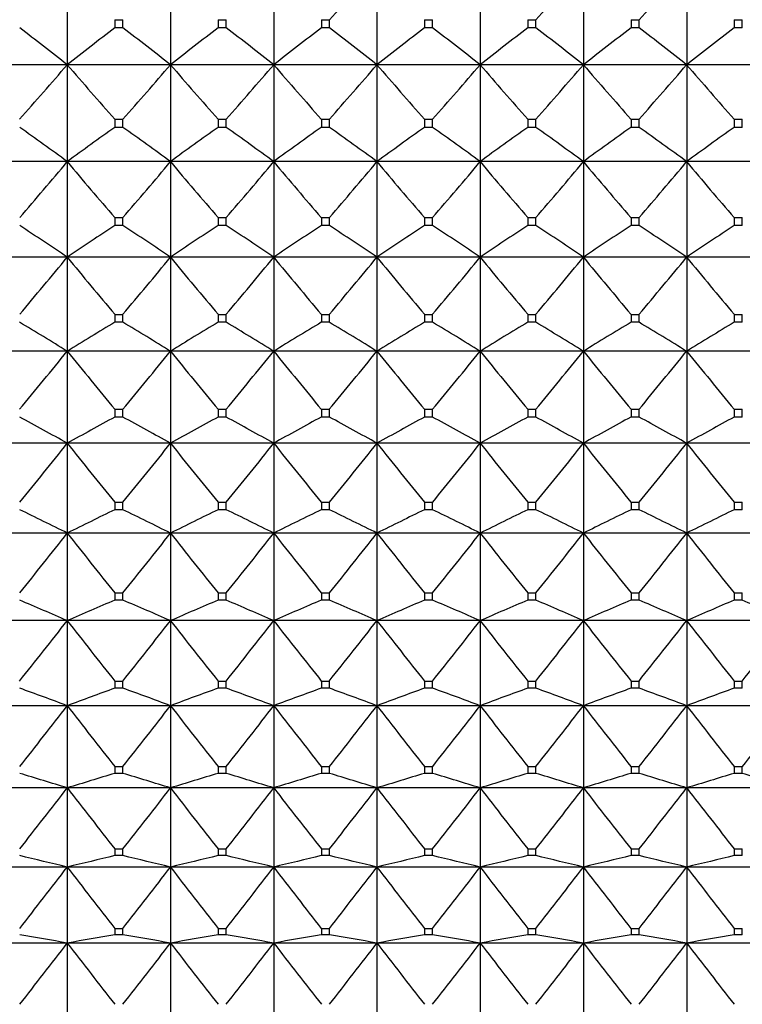
# Model space of a CAD drawing. Units: millimetres. Extents: x -18 to 871, y -35 to 1020.
# Drawn here: x 270 to 278, y 175 to 186 of the extents above; entities that cross this region are included whole.
import ezdxf

# ---------------------------------------------------------------- set-up
doc = ezdxf.new("R2010")
doc.units = ezdxf.units.MM
doc.layers.add('Default', color=7, linetype='Continuous')
doc.layers.add('DV3_Default', color=7, linetype='Continuous')

# ---------------------------------------------------------------- blocks, each defined once
blk = doc.blocks.new('SE2')
at = {"layer": 'DV3_Default', "color": 7}
for p, q in [((270.674, 186.134), (270.674, 185.088)), ((271.774, 186.134), (271.774, 185.088)), ((272.874, 186.134), (272.874, 185.088)), ((273.974, 186.134), (273.974, 185.088)), ((275.074, 186.134), (275.074, 185.088)), ((276.174, 186.134), (276.174, 185.088)), ((277.274, 186.134), (277.274, 185.088)), ((271.181, 185.567), (271.267, 185.567)), ((271.181, 185.567), (271.181, 185.48)), ((271.267, 185.48), (271.181, 185.48)), ((271.267, 185.48), (271.267, 185.567)), ((272.281, 185.567), (272.367, 185.567)), ((272.281, 185.567), (272.281, 185.48)), ((272.367, 185.48), (272.281, 185.48)), ((272.367, 185.48), (272.367, 185.567)), ((273.381, 185.567), (273.467, 185.567)), ((273.381, 185.567), (273.381, 185.48)), ((273.467, 185.48), (273.381, 185.48)), ((273.467, 185.48), (273.467, 185.567)), ((274.481, 185.567), (274.567, 185.567)), ((274.481, 185.567), (274.481, 185.48)), ((274.567, 185.48), (274.481, 185.48)), ((274.567, 185.48), (274.567, 185.567)), ((275.581, 185.567), (275.667, 185.567)), ((275.581, 185.567), (275.581, 185.48)), ((275.667, 185.48), (275.581, 185.48)), ((275.667, 185.48), (275.667, 185.567)), ((276.681, 185.567), (276.767, 185.567)), ((276.681, 185.567), (276.681, 185.48)), ((276.767, 185.48), (276.681, 185.48)), ((276.767, 185.48), (276.767, 185.567)), ((277.781, 185.567), (277.867, 185.567)), ((277.781, 185.567), (277.781, 185.48)), ((277.867, 185.48), (277.781, 185.48)), ((277.867, 185.48), (277.867, 185.567)), ((270.674, 185.088), (269.574, 185.088)), ((271.774, 185.088), (270.674, 185.088)), ((270.674, 185.088), (270.674, 184.054)), ((272.874, 185.088), (271.774, 185.088)), ((271.774, 185.088), (271.774, 184.054)), ((273.974, 185.088), (272.874, 185.088)), ((272.874, 185.088), (272.874, 184.054)), ((275.074, 185.088), (273.974, 185.088)), ((273.974, 185.088), (273.974, 184.054)), ((276.174, 185.088), (275.074, 185.088)), ((275.074, 185.088), (275.074, 184.054)), ((277.274, 185.088), (276.174, 185.088)), ((276.174, 185.088), (276.174, 184.054)), ((278.374, 185.088), (277.274, 185.088)), ((277.274, 185.088), (277.274, 184.054)), ((271.181, 184.506), (271.267, 184.506)), ((271.181, 184.506), (271.181, 184.419)), ((271.267, 184.419), (271.181, 184.419)), ((271.267, 184.419), (271.267, 184.506)), ((272.281, 184.506), (272.367, 184.506)), ((272.281, 184.506), (272.281, 184.419)), ((272.367, 184.419), (272.281, 184.419)), ((272.367, 184.419), (272.367, 184.506)), ((273.381, 184.506), (273.467, 184.506)), ((273.381, 184.506), (273.381, 184.419)), ((273.467, 184.419), (273.381, 184.419)), ((273.467, 184.419), (273.467, 184.506)), ((274.481, 184.506), (274.567, 184.506)), ((274.481, 184.506), (274.481, 184.419)), ((274.567, 184.419), (274.481, 184.419)), ((274.567, 184.419), (274.567, 184.506)), ((275.581, 184.506), (275.667, 184.506)), ((275.581, 184.506), (275.581, 184.419)), ((275.667, 184.419), (275.581, 184.419)), ((275.667, 184.419), (275.667, 184.506)), ((276.681, 184.506), (276.767, 184.506)), ((276.681, 184.506), (276.681, 184.419)), ((276.767, 184.419), (276.681, 184.419)), ((276.767, 184.419), (276.767, 184.506)), ((277.781, 184.506), (277.867, 184.506)), ((277.781, 184.506), (277.781, 184.419)), ((277.867, 184.419), (277.781, 184.419)), ((277.867, 184.419), (277.867, 184.506)), ((270.674, 184.054), (269.574, 184.054)), ((271.774, 184.054), (270.674, 184.054)), ((270.674, 184.054), (270.674, 183.035)), ((272.874, 184.054), (271.774, 184.054)), ((271.774, 184.054), (271.774, 183.035)), ((273.974, 184.054), (272.874, 184.054)), ((272.874, 184.054), (272.874, 183.035)), ((275.074, 184.054), (273.974, 184.054)), ((273.974, 184.054), (273.974, 183.035)), ((276.174, 184.054), (275.074, 184.054)), ((275.074, 184.054), (275.074, 183.035)), ((277.274, 184.054), (276.174, 184.054)), ((276.174, 184.054), (276.174, 183.035)), ((278.374, 184.054), (277.274, 184.054)), ((277.274, 184.054), (277.274, 183.035)), ((271.181, 183.458), (271.267, 183.458)), ((271.181, 183.458), (271.181, 183.373)), ((271.267, 183.373), (271.181, 183.373)), ((271.267, 183.373), (271.267, 183.458)), ((272.281, 183.458), (272.367, 183.458)), ((272.281, 183.458), (272.281, 183.373)), ((272.367, 183.373), (272.281, 183.373)), ((272.367, 183.373), (272.367, 183.458)), ((273.381, 183.458), (273.467, 183.458)), ((273.381, 183.458), (273.381, 183.373)), ((273.467, 183.373), (273.381, 183.373)), ((273.467, 183.373), (273.467, 183.458)), ((274.481, 183.458), (274.567, 183.458)), ((274.481, 183.458), (274.481, 183.373)), ((274.567, 183.373), (274.481, 183.373)), ((274.567, 183.373), (274.567, 183.458)), ((275.581, 183.458), (275.667, 183.458)), ((275.581, 183.458), (275.581, 183.373)), ((275.667, 183.373), (275.581, 183.373)), ((275.667, 183.373), (275.667, 183.458)), ((276.681, 183.458), (276.767, 183.458)), ((276.681, 183.458), (276.681, 183.373)), ((276.767, 183.373), (276.681, 183.373)), ((276.767, 183.373), (276.767, 183.458)), ((277.781, 183.458), (277.867, 183.458)), ((277.781, 183.458), (277.781, 183.373)), ((277.867, 183.373), (277.781, 183.373)), ((277.867, 183.373), (277.867, 183.458)), ((270.674, 183.035), (269.574, 183.035)), ((271.774, 183.035), (270.674, 183.035)), ((270.674, 183.035), (270.674, 182.034)), ((272.874, 183.035), (271.774, 183.035)), ((271.774, 183.035), (271.774, 182.034)), ((273.974, 183.035), (272.874, 183.035)), ((272.874, 183.035), (272.874, 182.034)), ((275.074, 183.035), (273.974, 183.035)), ((273.974, 183.035), (273.974, 182.034)), ((276.174, 183.035), (275.074, 183.035)), ((275.074, 183.035), (275.074, 182.034)), ((277.274, 183.035), (276.174, 183.035)), ((276.174, 183.035), (276.174, 182.034)), ((278.374, 183.035), (277.274, 183.035)), ((277.274, 183.035), (277.274, 182.034)), ((271.181, 182.426), (271.267, 182.426)), ((271.181, 182.426), (271.181, 182.343)), ((271.267, 182.343), (271.267, 182.426)), ((272.281, 182.426), (272.367, 182.426)), ((272.281, 182.426), (272.281, 182.343)), ((272.367, 182.343), (272.367, 182.426)), ((273.381, 182.426), (273.467, 182.426)), ((273.381, 182.426), (273.381, 182.343)), ((273.467, 182.343), (273.467, 182.426)), ((274.481, 182.426), (274.567, 182.426)), ((274.481, 182.426), (274.481, 182.343)), ((274.567, 182.343), (274.567, 182.426)), ((275.581, 182.426), (275.667, 182.426)), ((275.581, 182.426), (275.581, 182.343)), ((275.667, 182.343), (275.667, 182.426)), ((276.681, 182.426), (276.767, 182.426)), ((276.681, 182.426), (276.681, 182.343)), ((276.767, 182.343), (276.767, 182.426)), ((277.781, 182.426), (277.867, 182.426)), ((277.781, 182.426), (277.781, 182.343)), ((277.867, 182.343), (277.867, 182.426)), ((271.267, 182.343), (271.181, 182.343)), ((272.367, 182.343), (272.281, 182.343)), ((273.467, 182.343), (273.381, 182.343)), ((274.567, 182.343), (274.481, 182.343)), ((275.667, 182.343), (275.581, 182.343)), ((276.767, 182.343), (276.681, 182.343)), ((277.867, 182.343), (277.781, 182.343)), ((270.674, 182.034), (269.574, 182.034)), ((271.774, 182.034), (270.674, 182.034)), ((270.674, 182.034), (270.674, 181.053)), ((272.874, 182.034), (271.774, 182.034)), ((271.774, 182.034), (271.774, 181.053)), ((273.974, 182.034), (272.874, 182.034)), ((272.874, 182.034), (272.874, 181.053)), ((275.074, 182.034), (273.974, 182.034)), ((273.974, 182.034), (273.974, 181.053)), ((276.174, 182.034), (275.074, 182.034)), ((275.074, 182.034), (275.074, 181.053)), ((277.274, 182.034), (276.174, 182.034)), ((276.174, 182.034), (276.174, 181.053)), ((278.374, 182.034), (277.274, 182.034)), ((277.274, 182.034), (277.274, 181.053)), ((271.181, 181.414), (271.267, 181.414)), ((271.181, 181.414), (271.181, 181.332)), ((271.267, 181.332), (271.267, 181.414)), ((272.281, 181.414), (272.367, 181.414)), ((272.281, 181.414), (272.281, 181.332)), ((272.367, 181.332), (272.367, 181.414)), ((273.381, 181.414), (273.467, 181.414)), ((273.381, 181.414), (273.381, 181.332)), ((273.467, 181.332), (273.467, 181.414)), ((274.481, 181.414), (274.567, 181.414)), ((274.481, 181.414), (274.481, 181.332)), ((274.567, 181.332), (274.567, 181.414)), ((275.581, 181.414), (275.667, 181.414)), ((275.581, 181.414), (275.581, 181.332)), ((275.667, 181.332), (275.667, 181.414)), ((276.681, 181.414), (276.767, 181.414)), ((276.681, 181.414), (276.681, 181.332)), ((276.767, 181.332), (276.767, 181.414)), ((277.781, 181.414), (277.867, 181.414)), ((277.781, 181.414), (277.781, 181.332)), ((277.867, 181.332), (277.867, 181.414)), ((271.267, 181.332), (271.181, 181.332)), ((272.367, 181.332), (272.281, 181.332)), ((273.467, 181.332), (273.381, 181.332)), ((274.567, 181.332), (274.481, 181.332)), ((275.667, 181.332), (275.581, 181.332)), ((276.767, 181.332), (276.681, 181.332)), ((277.867, 181.332), (277.781, 181.332)), ((270.674, 181.053), (269.574, 181.053)), ((271.774, 181.053), (270.674, 181.053)), ((270.674, 181.053), (270.674, 180.094)), ((272.874, 181.053), (271.774, 181.053)), ((271.774, 181.053), (271.774, 180.094)), ((273.974, 181.053), (272.874, 181.053)), ((272.874, 181.053), (272.874, 180.094)), ((275.074, 181.053), (273.974, 181.053)), ((273.974, 181.053), (273.974, 180.094)), ((276.174, 181.053), (275.074, 181.053)), ((275.074, 181.053), (275.074, 180.094)), ((277.274, 181.053), (276.174, 181.053)), ((276.174, 181.053), (276.174, 180.094)), ((278.374, 181.053), (277.274, 181.053)), ((277.274, 181.053), (277.274, 180.094)), ((271.181, 180.423), (271.267, 180.423)), ((271.181, 180.423), (271.181, 180.343)), ((271.267, 180.343), (271.181, 180.343)), ((271.267, 180.343), (271.267, 180.423)), ((272.281, 180.423), (272.367, 180.423)), ((272.281, 180.423), (272.281, 180.343)), ((272.367, 180.343), (272.281, 180.343)), ((272.367, 180.343), (272.367, 180.423)), ((273.381, 180.423), (273.467, 180.423)), ((273.381, 180.423), (273.381, 180.343)), ((273.467, 180.343), (273.381, 180.343)), ((273.467, 180.343), (273.467, 180.423)), ((274.481, 180.423), (274.567, 180.423)), ((274.481, 180.423), (274.481, 180.343)), ((274.567, 180.343), (274.481, 180.343)), ((274.567, 180.343), (274.567, 180.423)), ((275.581, 180.423), (275.667, 180.423)), ((275.581, 180.423), (275.581, 180.343)), ((275.667, 180.343), (275.581, 180.343)), ((275.667, 180.343), (275.667, 180.423)), ((276.681, 180.423), (276.767, 180.423)), ((276.681, 180.423), (276.681, 180.343)), ((276.767, 180.343), (276.681, 180.343)), ((276.767, 180.343), (276.767, 180.423)), ((277.781, 180.423), (277.867, 180.423)), ((277.781, 180.423), (277.781, 180.343)), ((277.867, 180.343), (277.781, 180.343)), ((277.867, 180.343), (277.867, 180.423)), ((270.674, 180.094), (269.574, 180.094)), ((271.774, 180.094), (270.674, 180.094)), ((270.674, 180.094), (270.674, 179.161)), ((272.874, 180.094), (271.774, 180.094)), ((271.774, 180.094), (271.774, 179.161)), ((273.974, 180.094), (272.874, 180.094)), ((272.874, 180.094), (272.874, 179.161)), ((275.074, 180.094), (273.974, 180.094)), ((273.974, 180.094), (273.974, 179.161)), ((276.174, 180.094), (275.074, 180.094)), ((275.074, 180.094), (275.074, 179.161)), ((277.274, 180.094), (276.174, 180.094)), ((276.174, 180.094), (276.174, 179.161)), ((278.374, 180.094), (277.274, 180.094)), ((277.274, 180.094), (277.274, 179.161)), ((271.181, 179.457), (271.267, 179.457)), ((271.181, 179.457), (271.181, 179.379)), ((271.267, 179.379), (271.267, 179.457)), ((272.281, 179.457), (272.367, 179.457)), ((272.281, 179.457), (272.281, 179.379)), ((272.367, 179.379), (272.367, 179.457)), ((273.381, 179.457), (273.467, 179.457)), ((273.381, 179.457), (273.381, 179.379)), ((273.467, 179.379), (273.467, 179.457)), ((274.481, 179.457), (274.567, 179.457)), ((274.481, 179.457), (274.481, 179.379)), ((274.567, 179.379), (274.567, 179.457)), ((275.581, 179.457), (275.667, 179.457)), ((275.581, 179.457), (275.581, 179.379)), ((275.667, 179.379), (275.667, 179.457)), ((276.681, 179.457), (276.767, 179.457)), ((276.681, 179.457), (276.681, 179.379)), ((276.767, 179.379), (276.767, 179.457)), ((277.781, 179.457), (277.867, 179.457)), ((277.781, 179.457), (277.781, 179.379)), ((277.867, 179.379), (277.867, 179.457)), ((271.267, 179.379), (271.181, 179.379)), ((272.367, 179.379), (272.281, 179.379)), ((273.467, 179.379), (273.381, 179.379)), ((274.567, 179.379), (274.481, 179.379)), ((275.667, 179.379), (275.581, 179.379)), ((276.767, 179.379), (276.681, 179.379)), ((277.867, 179.379), (277.781, 179.379)), ((270.674, 179.161), (269.574, 179.161)), ((271.774, 179.161), (270.674, 179.161)), ((270.674, 179.161), (270.674, 178.254)), ((272.874, 179.161), (271.774, 179.161)), ((271.774, 179.161), (271.774, 178.254)), ((273.974, 179.161), (272.874, 179.161)), ((272.874, 179.161), (272.874, 178.254)), ((275.074, 179.161), (273.974, 179.161)), ((273.974, 179.161), (273.974, 178.254)), ((276.174, 179.161), (275.074, 179.161)), ((275.074, 179.161), (275.074, 178.254)), ((277.274, 179.161), (276.174, 179.161)), ((276.174, 179.161), (276.174, 178.254)), ((278.374, 179.161), (277.274, 179.161)), ((277.274, 179.161), (277.274, 178.254)), ((271.181, 178.517), (271.267, 178.517)), ((271.181, 178.517), (271.181, 178.441)), ((271.267, 178.441), (271.181, 178.441)), ((271.267, 178.441), (271.267, 178.517)), ((272.281, 178.517), (272.367, 178.517)), ((272.281, 178.517), (272.281, 178.441)), ((272.367, 178.441), (272.281, 178.441)), ((272.367, 178.441), (272.367, 178.517)), ((273.381, 178.517), (273.467, 178.517)), ((273.381, 178.517), (273.381, 178.441)), ((273.467, 178.441), (273.381, 178.441)), ((273.467, 178.441), (273.467, 178.517)), ((274.481, 178.517), (274.567, 178.517)), ((274.481, 178.517), (274.481, 178.441)), ((274.567, 178.441), (274.481, 178.441)), ((274.567, 178.441), (274.567, 178.517)), ((275.581, 178.517), (275.667, 178.517)), ((275.581, 178.517), (275.581, 178.441)), ((275.667, 178.441), (275.581, 178.441)), ((275.667, 178.441), (275.667, 178.517)), ((276.681, 178.517), (276.767, 178.517)), ((276.681, 178.517), (276.681, 178.441)), ((276.767, 178.441), (276.681, 178.441)), ((276.767, 178.441), (276.767, 178.517)), ((277.781, 178.517), (277.867, 178.517)), ((277.781, 178.517), (277.781, 178.441)), ((277.867, 178.441), (277.781, 178.441)), ((277.867, 178.441), (277.867, 178.517)), ((270.674, 178.254), (269.574, 178.254)), ((271.774, 178.254), (270.674, 178.254)), ((270.674, 178.254), (270.674, 177.378)), ((272.874, 178.254), (271.774, 178.254)), ((271.774, 178.254), (271.774, 177.378)), ((273.974, 178.254), (272.874, 178.254)), ((272.874, 178.254), (272.874, 177.378)), ((275.074, 178.254), (273.974, 178.254)), ((273.974, 178.254), (273.974, 177.378)), ((276.174, 178.254), (275.074, 178.254)), ((275.074, 178.254), (275.074, 177.378)), ((277.274, 178.254), (276.174, 178.254)), ((276.174, 178.254), (276.174, 177.378)), ((278.374, 178.254), (277.274, 178.254)), ((277.274, 178.254), (277.274, 177.378)), ((271.181, 177.606), (271.267, 177.606)), ((271.181, 177.606), (271.181, 177.533)), ((271.267, 177.533), (271.267, 177.606)), ((272.281, 177.606), (272.367, 177.606)), ((272.281, 177.606), (272.281, 177.533)), ((272.367, 177.533), (272.367, 177.606)), ((273.381, 177.606), (273.467, 177.606)), ((273.381, 177.606), (273.381, 177.533)), ((273.467, 177.533), (273.467, 177.606)), ((274.481, 177.606), (274.567, 177.606)), ((274.481, 177.606), (274.481, 177.533)), ((274.567, 177.533), (274.567, 177.606)), ((275.581, 177.606), (275.667, 177.606)), ((275.581, 177.606), (275.581, 177.533)), ((275.667, 177.533), (275.667, 177.606)), ((276.681, 177.606), (276.767, 177.606)), ((276.681, 177.606), (276.681, 177.533)), ((276.767, 177.533), (276.767, 177.606)), ((277.781, 177.606), (277.867, 177.606)), ((277.781, 177.606), (277.781, 177.533)), ((277.867, 177.533), (277.867, 177.606)), ((271.267, 177.533), (271.181, 177.533)), ((272.367, 177.533), (272.281, 177.533)), ((273.467, 177.533), (273.381, 177.533)), ((274.567, 177.533), (274.481, 177.533)), ((275.667, 177.533), (275.581, 177.533)), ((276.767, 177.533), (276.681, 177.533)), ((277.867, 177.533), (277.781, 177.533)), ((270.674, 177.378), (269.574, 177.378)), ((271.774, 177.378), (270.674, 177.378)), ((270.674, 177.378), (270.674, 176.534)), ((272.874, 177.378), (271.774, 177.378)), ((271.774, 177.378), (271.774, 176.534)), ((273.974, 177.378), (272.874, 177.378)), ((272.874, 177.378), (272.874, 176.534)), ((275.074, 177.378), (273.974, 177.378)), ((273.974, 177.378), (273.974, 176.534)), ((276.174, 177.378), (275.074, 177.378)), ((275.074, 177.378), (275.074, 176.534)), ((277.274, 177.378), (276.174, 177.378)), ((276.174, 177.378), (276.174, 176.534)), ((278.374, 177.378), (277.274, 177.378)), ((277.274, 177.378), (277.274, 176.534)), ((271.181, 176.727), (271.267, 176.727)), ((271.181, 176.727), (271.181, 176.656)), ((271.267, 176.656), (271.181, 176.656)), ((271.267, 176.656), (271.267, 176.727)), ((272.281, 176.727), (272.367, 176.727)), ((272.281, 176.727), (272.281, 176.656)), ((272.367, 176.656), (272.281, 176.656)), ((272.367, 176.656), (272.367, 176.727)), ((273.381, 176.727), (273.467, 176.727)), ((273.381, 176.727), (273.381, 176.656)), ((273.467, 176.656), (273.381, 176.656)), ((273.467, 176.656), (273.467, 176.727)), ((274.481, 176.727), (274.567, 176.727)), ((274.481, 176.727), (274.481, 176.656)), ((274.567, 176.656), (274.481, 176.656)), ((274.567, 176.656), (274.567, 176.727)), ((275.581, 176.727), (275.667, 176.727)), ((275.581, 176.727), (275.581, 176.656)), ((275.667, 176.656), (275.581, 176.656)), ((275.667, 176.656), (275.667, 176.727)), ((276.681, 176.727), (276.767, 176.727)), ((276.681, 176.727), (276.681, 176.656)), ((276.767, 176.656), (276.681, 176.656)), ((276.767, 176.656), (276.767, 176.727)), ((277.781, 176.727), (277.867, 176.727)), ((277.781, 176.727), (277.781, 176.656)), ((277.867, 176.656), (277.781, 176.656)), ((277.867, 176.656), (277.867, 176.727)), ((270.674, 176.534), (269.574, 176.534)), ((271.774, 176.534), (270.674, 176.534)), ((270.674, 176.534), (270.674, 175.724)), ((272.874, 176.534), (271.774, 176.534)), ((271.774, 176.534), (271.774, 175.724)), ((273.974, 176.534), (272.874, 176.534)), ((272.874, 176.534), (272.874, 175.724)), ((275.074, 176.534), (273.974, 176.534)), ((273.974, 176.534), (273.974, 175.724)), ((276.174, 176.534), (275.074, 176.534)), ((275.074, 176.534), (275.074, 175.724)), ((277.274, 176.534), (276.174, 176.534)), ((276.174, 176.534), (276.174, 175.724)), ((278.374, 176.534), (277.274, 176.534)), ((277.274, 176.534), (277.274, 175.724)), ((271.181, 175.881), (271.267, 175.881)), ((271.181, 175.881), (271.181, 175.813)), ((271.267, 175.813), (271.181, 175.813)), ((271.267, 175.813), (271.267, 175.881)), ((272.281, 175.881), (272.367, 175.881)), ((272.281, 175.881), (272.281, 175.813)), ((272.367, 175.813), (272.281, 175.813)), ((272.367, 175.813), (272.367, 175.881)), ((273.381, 175.881), (273.467, 175.881)), ((273.381, 175.881), (273.381, 175.813)), ((273.467, 175.813), (273.381, 175.813)), ((273.467, 175.813), (273.467, 175.881)), ((274.481, 175.881), (274.567, 175.881)), ((274.481, 175.881), (274.481, 175.813)), ((274.567, 175.813), (274.481, 175.813)), ((274.567, 175.813), (274.567, 175.881)), ((275.581, 175.881), (275.667, 175.881)), ((275.581, 175.881), (275.581, 175.813)), ((275.667, 175.813), (275.581, 175.813)), ((275.667, 175.813), (275.667, 175.881)), ((276.681, 175.881), (276.767, 175.881)), ((276.681, 175.881), (276.681, 175.813)), ((276.767, 175.813), (276.681, 175.813)), ((276.767, 175.813), (276.767, 175.881)), ((277.781, 175.881), (277.867, 175.881)), ((277.781, 175.881), (277.781, 175.813)), ((277.867, 175.813), (277.781, 175.813)), ((277.867, 175.813), (277.867, 175.881)), ((270.674, 175.724), (269.574, 175.724)), ((271.774, 175.724), (270.674, 175.724)), ((270.674, 175.724), (270.674, 174.95)), ((272.874, 175.724), (271.774, 175.724)), ((271.774, 175.724), (271.774, 174.95)), ((273.974, 175.724), (272.874, 175.724)), ((272.874, 175.724), (272.874, 174.95)), ((275.074, 175.724), (273.974, 175.724)), ((273.974, 175.724), (273.974, 174.95)), ((276.174, 175.724), (275.074, 175.724)), ((275.074, 175.724), (275.074, 174.95)), ((277.274, 175.724), (276.174, 175.724)), ((276.174, 175.724), (276.174, 174.95)), ((278.374, 175.724), (277.274, 175.724)), ((277.274, 175.724), (277.274, 174.95))]:
    blk.add_line(p, q, dxfattribs=at)
for centre, radius, start, end in [((231.643, 223.525), 56.481, 317.7746, 318.5455), ((233.843, 223.525), 56.481, 317.7746, 318.5455), ((234.943, 223.525), 56.481, 317.7746, 318.5455), ((240.49, 146.6), 48.912, 51.8949, 52.6457), ((300.858, 146.6), 48.912, 127.3543, 128.1051), ((241.59, 146.6), 48.912, 51.8949, 52.6457), ((301.958, 146.6), 48.912, 127.3543, 128.1051), ((242.69, 146.6), 48.912, 51.8949, 52.6457), ((303.058, 146.6), 48.912, 127.3543, 128.1051), ((243.79, 146.6), 48.912, 51.8949, 52.6457), ((304.158, 146.6), 48.912, 127.3543, 128.1051), ((244.89, 146.6), 48.912, 51.8949, 52.6457), ((305.258, 146.6), 48.912, 127.3543, 128.1051), ((245.99, 146.6), 48.912, 51.8949, 52.6457), ((306.358, 146.6), 48.912, 127.3543, 128.1051), ((247.09, 146.6), 48.912, 51.8949, 52.6457), ((307.458, 146.6), 48.912, 127.3543, 128.1051), ((227.027, 222.599), 57.551, 318.55449, 319.32282), ((314.32, 222.599), 57.551, 220.67718, 221.44551), ((228.127, 222.599), 57.551, 318.55449, 319.32282), ((315.42, 222.599), 57.551, 220.67718, 221.44551), ((229.227, 222.599), 57.551, 318.55449, 319.32282), ((316.52, 222.599), 57.551, 220.67718, 221.44551), ((230.327, 222.599), 57.551, 318.55449, 319.32282), ((317.62, 222.599), 57.551, 220.67718, 221.44551), ((231.427, 222.599), 57.551, 318.55449, 319.32282), ((318.72, 222.599), 57.551, 220.67718, 221.44551), ((232.527, 222.599), 57.551, 318.55449, 319.32282), ((319.82, 222.599), 57.551, 220.67718, 221.44551), ((233.627, 222.599), 57.551, 318.55449, 319.32282), ((320.92, 222.599), 57.551, 220.67718, 221.44551), ((241.976, 144.764), 48.655, 53.8557, 54.5915), ((299.371, 144.764), 48.655, 125.4085, 126.1443), ((243.076, 144.764), 48.655, 53.8557, 54.5915), ((300.471, 144.764), 48.655, 125.4085, 126.1443), ((244.176, 144.764), 48.655, 53.8557, 54.5915), ((301.571, 144.764), 48.655, 125.4085, 126.1443), ((245.276, 144.764), 48.655, 53.8557, 54.5915), ((302.671, 144.764), 48.655, 125.4085, 126.1443), ((246.376, 144.764), 48.655, 53.8557, 54.5915), ((303.771, 144.764), 48.655, 125.4085, 126.1443), ((247.476, 144.764), 48.655, 53.8557, 54.5915), ((304.871, 144.764), 48.655, 125.4085, 126.1443), ((248.576, 144.764), 48.655, 53.8557, 54.5915), ((305.971, 144.764), 48.655, 125.4085, 126.1443), ((225.806, 221.695), 58.566, 319.24021, 320.00577), ((315.541, 221.695), 58.566, 219.99423, 220.75979), ((226.906, 221.695), 58.566, 319.24021, 320.00577), ((316.641, 221.695), 58.566, 219.99423, 220.75979), ((228.006, 221.695), 58.566, 319.24021, 320.00577), ((317.741, 221.695), 58.566, 219.99423, 220.75979), ((229.106, 221.695), 58.566, 319.24021, 320.00577), ((318.841, 221.695), 58.566, 219.99423, 220.75979), ((230.206, 221.695), 58.566, 319.24021, 320.00577), ((319.941, 221.695), 58.566, 219.99423, 220.75979), ((231.306, 221.695), 58.566, 319.24021, 320.00577), ((321.041, 221.695), 58.566, 219.99423, 220.75979), ((232.406, 221.695), 58.566, 319.24021, 320.00577), ((322.141, 221.695), 58.566, 219.99423, 220.75979), ((243.403, 142.615), 48.76, 55.9934, 56.709), ((297.945, 142.615), 48.76, 123.291, 124.0066), ((244.503, 142.615), 48.76, 55.9934, 56.709), ((299.045, 142.615), 48.76, 123.291, 124.0066), ((245.603, 142.615), 48.76, 55.9934, 56.709), ((300.145, 142.615), 48.76, 123.291, 124.0066), ((246.703, 142.615), 48.76, 55.9934, 56.709), ((301.245, 142.615), 48.76, 123.291, 124.0066), ((247.803, 142.615), 48.76, 55.9934, 56.709), ((302.345, 142.615), 48.76, 123.291, 124.0066), ((248.903, 142.615), 48.76, 55.9934, 56.709), ((303.445, 142.615), 48.76, 123.291, 124.0066), ((250.003, 142.615), 48.76, 55.9934, 56.709), ((304.545, 142.615), 48.76, 123.291, 124.0066), ((224.691, 220.807), 59.507, 319.83651, 320.59932), ((316.656, 220.807), 59.507, 219.40068, 220.16349), ((225.791, 220.807), 59.507, 319.83651, 320.59932), ((317.756, 220.807), 59.507, 219.40068, 220.16349), ((226.891, 220.807), 59.507, 319.83651, 320.59932), ((318.856, 220.807), 59.507, 219.40068, 220.16349), ((227.991, 220.807), 59.507, 319.83651, 320.59932), ((319.956, 220.807), 59.507, 219.40068, 220.16349), ((229.091, 220.807), 59.507, 319.83651, 320.59932), ((321.056, 220.807), 59.507, 219.40068, 220.16349), ((230.191, 220.807), 59.507, 319.83651, 320.59932), ((322.156, 220.807), 59.507, 219.40068, 220.16349), ((231.291, 220.807), 59.507, 319.83651, 320.59932), ((323.256, 220.807), 59.507, 219.40068, 220.16349), ((244.755, 140.042), 49.346, 58.3161, 59.0053), ((296.592, 140.042), 49.346, 120.9947, 121.6839), ((245.855, 140.042), 49.346, 58.3161, 59.0053), ((297.692, 140.042), 49.346, 120.9947, 121.6839), ((246.955, 140.042), 49.346, 58.3161, 59.0053), ((298.792, 140.042), 49.346, 120.9947, 121.6839), ((248.055, 140.042), 49.346, 58.3161, 59.0053), ((299.892, 140.042), 49.346, 120.9947, 121.6839), ((249.155, 140.042), 49.346, 58.3161, 59.0053), ((300.992, 140.042), 49.346, 120.9947, 121.6839), ((250.255, 140.042), 49.346, 58.3161, 59.0053), ((302.092, 140.042), 49.346, 120.9947, 121.6839), ((251.355, 140.042), 49.346, 58.3161, 59.0053), ((303.192, 140.042), 49.346, 120.9947, 121.6839), ((223.694, 219.931), 60.359, 320.3476, 321.10779), ((317.653, 219.931), 60.359, 218.89221, 219.6524), ((224.794, 219.931), 60.359, 320.3476, 321.10779), ((318.753, 219.931), 60.359, 218.89221, 219.6524), ((225.894, 219.931), 60.359, 320.3476, 321.10779), ((319.853, 219.931), 60.359, 218.89221, 219.6524), ((226.994, 219.931), 60.359, 320.3476, 321.10779), ((320.953, 219.931), 60.359, 218.89221, 219.6524), ((228.094, 219.931), 60.359, 320.3476, 321.10779), ((322.053, 219.931), 60.359, 218.89221, 219.6524), ((229.194, 219.931), 60.359, 320.3476, 321.10779), ((323.153, 219.931), 60.359, 218.89221, 219.6524), ((230.294, 219.931), 60.359, 320.3476, 321.10779), ((324.253, 219.931), 60.359, 218.89221, 219.6524), ((246.02, 136.885), 50.582, 60.8303, 61.4858), ((295.327, 136.885), 50.582, 118.5142, 119.1697), ((247.12, 136.885), 50.582, 60.8303, 61.4858), ((296.427, 136.885), 50.582, 118.5142, 119.1697), ((248.22, 136.885), 50.582, 60.8303, 61.4858), ((297.527, 136.885), 50.582, 118.5142, 119.1697), ((249.32, 136.885), 50.582, 60.8303, 61.4858), ((298.627, 136.885), 50.582, 118.5142, 119.1697), ((250.42, 136.885), 50.582, 60.8303, 61.4858), ((299.727, 136.885), 50.582, 118.5142, 119.1697), ((251.52, 136.885), 50.582, 60.8303, 61.4858), ((300.827, 136.885), 50.582, 118.5142, 119.1697), ((252.62, 136.885), 50.582, 60.8303, 61.4858), ((301.927, 136.885), 50.582, 118.5142, 119.1697), ((222.826, 219.065), 61.11, 320.77707, 321.53487), ((318.522, 219.065), 61.11, 218.46513, 219.22293), ((223.926, 219.065), 61.11, 320.77707, 321.53487), ((319.622, 219.065), 61.11, 218.46513, 219.22293), ((225.026, 219.065), 61.11, 320.77707, 321.53487), ((320.722, 219.065), 61.11, 218.46513, 219.22293), ((226.126, 219.065), 61.11, 320.77707, 321.53487), ((321.822, 219.065), 61.11, 218.46513, 219.22293), ((227.226, 219.065), 61.11, 320.77707, 321.53487), ((322.922, 219.065), 61.11, 218.46513, 219.22293), ((228.326, 219.065), 61.11, 320.77707, 321.53487), ((324.022, 219.065), 61.11, 218.46513, 219.22293), ((229.426, 219.065), 61.11, 320.77707, 321.53487), ((325.122, 219.065), 61.11, 218.46513, 219.22293), ((247.184, 132.899), 52.718, 63.5396, 64.1534), ((294.164, 132.899), 52.718, 115.8466, 116.4604), ((248.284, 132.899), 52.718, 63.5396, 64.1534), ((295.264, 132.899), 52.718, 115.8466, 116.4604), ((249.384, 132.899), 52.718, 63.5396, 64.1534), ((296.364, 132.899), 52.718, 115.8466, 116.4604), ((250.484, 132.899), 52.718, 63.5396, 64.1534), ((297.464, 132.899), 52.718, 115.8466, 116.4604), ((251.584, 132.899), 52.718, 63.5396, 64.1534), ((298.564, 132.899), 52.718, 115.8466, 116.4604), ((252.684, 132.899), 52.718, 63.5396, 64.1534), ((299.664, 132.899), 52.718, 115.8466, 116.4604), ((253.784, 132.899), 52.718, 63.5396, 64.1534), ((300.764, 132.899), 52.718, 115.8466, 116.4604), ((222.094, 218.208), 61.747, 321.12793, 321.88365), ((319.254, 218.208), 61.747, 218.11635, 218.87207), ((223.194, 218.208), 61.747, 321.12793, 321.88365), ((320.354, 218.208), 61.747, 218.11635, 218.87207), ((224.294, 218.208), 61.747, 321.12793, 321.88365), ((321.454, 218.208), 61.747, 218.11635, 218.87207), ((225.394, 218.208), 61.747, 321.12793, 321.88365), ((322.554, 218.208), 61.747, 218.11635, 218.87207), ((226.494, 218.208), 61.747, 321.12793, 321.88365), ((323.654, 218.208), 61.747, 218.11635, 218.87207), ((227.594, 218.208), 61.747, 321.12793, 321.88365), ((324.754, 218.208), 61.747, 218.11635, 218.87207), ((228.694, 218.208), 61.747, 321.12793, 321.88365), ((325.854, 218.208), 61.747, 218.11635, 218.87207), ((248.234, 127.691), 56.149, 66.444, 67.0071), ((293.113, 127.691), 56.149, 112.9929, 113.556), ((249.334, 127.691), 56.149, 66.444, 67.0071), ((294.213, 127.691), 56.149, 112.9929, 113.556), ((250.434, 127.691), 56.149, 66.444, 67.0071), ((295.313, 127.691), 56.149, 112.9929, 113.556), ((251.534, 127.691), 56.149, 66.444, 67.0071), ((296.413, 127.691), 56.149, 112.9929, 113.556), ((252.634, 127.691), 56.149, 66.444, 67.0071), ((297.513, 127.691), 56.149, 112.9929, 113.556), ((253.734, 127.691), 56.149, 66.444, 67.0071), ((298.613, 127.691), 56.149, 112.9929, 113.556), ((254.834, 127.691), 56.149, 66.444, 67.0071), ((299.713, 127.691), 56.149, 112.9929, 113.556), ((255.934, 127.691), 56.149, 66.444, 67.0071), ((221.506, 217.358), 62.261, 321.40263, 322.15664), ((319.841, 217.358), 62.261, 217.84336, 218.59737), ((222.606, 217.358), 62.261, 321.40263, 322.15664), ((320.941, 217.358), 62.261, 217.84336, 218.59737), ((223.706, 217.358), 62.261, 321.40263, 322.15664), ((322.041, 217.358), 62.261, 217.84336, 218.59737), ((224.806, 217.358), 62.261, 321.40263, 322.15664), ((323.141, 217.358), 62.261, 217.84336, 218.59737), ((225.906, 217.358), 62.261, 321.40263, 322.15664), ((324.241, 217.358), 62.261, 217.84336, 218.59737), ((227.006, 217.358), 62.261, 321.40263, 322.15664), ((325.341, 217.358), 62.261, 217.84336, 218.59737), ((228.106, 217.358), 62.261, 321.40263, 322.15664), ((326.441, 217.358), 62.261, 217.84336, 218.59737), ((229.206, 217.358), 62.261, 321.40263, 322.15664), ((249.161, 120.597), 61.54, 69.53889, 70.04183), ((292.186, 120.597), 61.54, 109.95817, 110.46111), ((250.261, 120.597), 61.54, 69.53889, 70.04183), ((293.286, 120.597), 61.54, 109.95817, 110.46111), ((251.361, 120.597), 61.54, 69.53889, 70.04183), ((294.386, 120.597), 61.54, 109.95817, 110.46111), ((252.461, 120.597), 61.54, 69.53889, 70.04183), ((295.486, 120.597), 61.54, 109.95817, 110.46111), ((253.561, 120.597), 61.54, 69.53889, 70.04183), ((296.586, 120.597), 61.54, 109.95817, 110.46111), ((254.661, 120.597), 61.54, 69.53889, 70.04183), ((297.686, 120.597), 61.54, 109.95817, 110.46111), ((255.761, 120.597), 61.54, 69.53889, 70.04183), ((298.786, 120.597), 61.54, 109.95817, 110.46111), ((221.07, 216.516), 62.646, 321.60309, 322.35582), ((320.278, 216.516), 62.646, 217.64418, 218.39691), ((222.17, 216.516), 62.646, 321.60309, 322.35582), ((321.378, 216.516), 62.646, 217.64418, 218.39691), ((223.27, 216.516), 62.646, 321.60309, 322.35582), ((322.478, 216.516), 62.646, 217.64418, 218.39691), ((224.37, 216.516), 62.646, 321.60309, 322.35582), ((323.578, 216.516), 62.646, 217.64418, 218.39691), ((225.47, 216.516), 62.646, 321.60309, 322.35582), ((324.678, 216.516), 62.646, 217.64418, 218.39691), ((226.57, 216.516), 62.646, 321.60309, 322.35582), ((325.778, 216.516), 62.646, 217.64418, 218.39691), ((227.67, 216.516), 62.646, 321.60309, 322.35582), ((326.878, 216.516), 62.646, 217.64418, 218.39691), ((228.77, 216.516), 62.646, 321.60309, 322.35582), ((249.955, 110.39), 70.119, 72.81362, 73.2467), ((291.392, 110.39), 70.119, 106.7533, 107.18638), ((251.055, 110.39), 70.119, 72.81362, 73.2467), ((292.492, 110.39), 70.119, 106.7533, 107.18638), ((252.155, 110.39), 70.119, 72.81362, 73.2467), ((293.592, 110.39), 70.119, 106.7533, 107.18638), ((253.255, 110.39), 70.119, 72.81362, 73.2467), ((294.692, 110.39), 70.119, 106.7533, 107.18638), ((254.355, 110.39), 70.119, 72.81362, 73.2467), ((295.792, 110.39), 70.119, 106.7533, 107.18638), ((255.455, 110.39), 70.119, 72.81362, 73.2467), ((296.892, 110.39), 70.119, 106.7533, 107.18638), ((256.555, 110.39), 70.119, 72.81362, 73.2467), ((297.992, 110.39), 70.119, 106.7533, 107.18638), ((257.655, 110.39), 70.119, 72.81362, 73.2467), ((220.788, 215.681), 62.894, 321.73071, 322.4826), ((320.56, 215.681), 62.894, 217.5174, 218.26929), ((221.888, 215.681), 62.894, 321.73071, 322.4826), ((321.66, 215.681), 62.894, 217.5174, 218.26929), ((222.988, 215.681), 62.894, 321.73071, 322.4826), ((322.76, 215.681), 62.894, 217.5174, 218.26929), ((224.088, 215.681), 62.894, 321.73071, 322.4826), ((323.86, 215.681), 62.894, 217.5174, 218.26929), ((225.188, 215.681), 62.894, 321.73071, 322.4826), ((324.96, 215.681), 62.894, 217.5174, 218.26929), ((226.288, 215.681), 62.894, 321.73071, 322.4826), ((326.06, 215.681), 62.894, 217.5174, 218.26929), ((227.388, 215.681), 62.894, 321.73071, 322.4826), ((327.16, 215.681), 62.894, 217.5174, 218.26929), ((250.607, 94.522), 84.431, 76.25109, 76.60498), ((290.74, 94.522), 84.431, 103.39502, 103.74891), ((251.707, 94.522), 84.431, 76.25109, 76.60498), ((291.84, 94.522), 84.431, 103.39502, 103.74891), ((252.807, 94.522), 84.431, 76.25109, 76.60498), ((292.94, 94.522), 84.431, 103.39502, 103.74891), ((253.907, 94.522), 84.431, 76.25109, 76.60498), ((294.04, 94.522), 84.431, 103.39502, 103.74891), ((255.007, 94.522), 84.431, 76.25109, 76.60498), ((295.14, 94.522), 84.431, 103.39502, 103.74891), ((256.107, 94.522), 84.431, 76.25109, 76.60498), ((296.24, 94.522), 84.431, 103.39502, 103.74891), ((257.207, 94.522), 84.431, 76.25109, 76.60498), ((297.34, 94.522), 84.431, 103.39502, 103.74891), ((220.664, 214.855), 63.004, 321.78638, 322.5379), ((320.683, 214.855), 63.004, 217.4621, 218.21362), ((221.764, 214.855), 63.004, 321.78638, 322.5379), ((321.783, 214.855), 63.004, 217.4621, 218.21362), ((222.864, 214.855), 63.004, 321.78638, 322.5379), ((322.883, 214.855), 63.004, 217.4621, 218.21362), ((223.964, 214.855), 63.004, 321.78638, 322.5379), ((323.983, 214.855), 63.004, 217.4621, 218.21362), ((225.064, 214.855), 63.004, 321.78638, 322.5379), ((325.083, 214.855), 63.004, 217.4621, 218.21362), ((226.164, 214.855), 63.004, 321.78638, 322.5379), ((326.183, 214.855), 63.004, 217.4621, 218.21362), ((227.264, 214.855), 63.004, 321.78638, 322.5379), ((327.283, 214.855), 63.004, 217.4621, 218.21362), ((251.112, 66.705), 110.76, 79.82722, 80.09353), ((290.236, 66.705), 110.76, 99.90647, 100.17278), ((252.212, 66.705), 110.76, 79.82722, 80.09353), ((291.336, 66.705), 110.76, 99.90647, 100.17278), ((253.312, 66.705), 110.76, 79.82722, 80.09353), ((292.436, 66.705), 110.76, 99.90647, 100.17278), ((254.412, 66.705), 110.76, 79.82722, 80.09353), ((293.536, 66.705), 110.76, 99.90647, 100.17278), ((255.512, 66.705), 110.76, 79.82722, 80.09353), ((294.636, 66.705), 110.76, 99.90647, 100.17278), ((256.612, 66.705), 110.76, 79.82722, 80.09353), ((295.736, 66.705), 110.76, 99.90647, 100.17278), ((257.712, 66.705), 110.76, 79.82722, 80.09353), ((296.836, 66.705), 110.76, 99.90647, 100.17278), ((220.7, 214.039), 62.972, 321.77048, 322.52211), ((320.648, 214.039), 62.972, 217.47789, 218.22952), ((221.8, 214.039), 62.972, 321.77048, 322.52211), ((321.748, 214.039), 62.972, 217.47789, 218.22952), ((222.9, 214.039), 62.972, 321.77048, 322.52211), ((322.848, 214.039), 62.972, 217.47789, 218.22952), ((224, 214.039), 62.972, 321.77048, 322.52211), ((323.948, 214.039), 62.972, 217.47789, 218.22952), ((225.1, 214.039), 62.972, 321.77048, 322.52211), ((325.048, 214.039), 62.972, 217.47789, 218.22952), ((226.2, 214.039), 62.972, 321.77048, 322.52211), ((326.148, 214.039), 62.972, 217.47789, 218.22952), ((227.3, 214.039), 62.972, 321.77048, 322.52211), ((327.248, 214.039), 62.972, 217.47789, 218.22952)]:
    blk.add_arc(centre, radius, start, end, dxfattribs=at)

msp = doc.modelspace()

# ---------------------------------------------------------------- block references
at = {"layer": 'Default'}
msp.add_blockref('SE2', (0, 0), dxfattribs=at)

doc.saveas('drawing.dxf')
